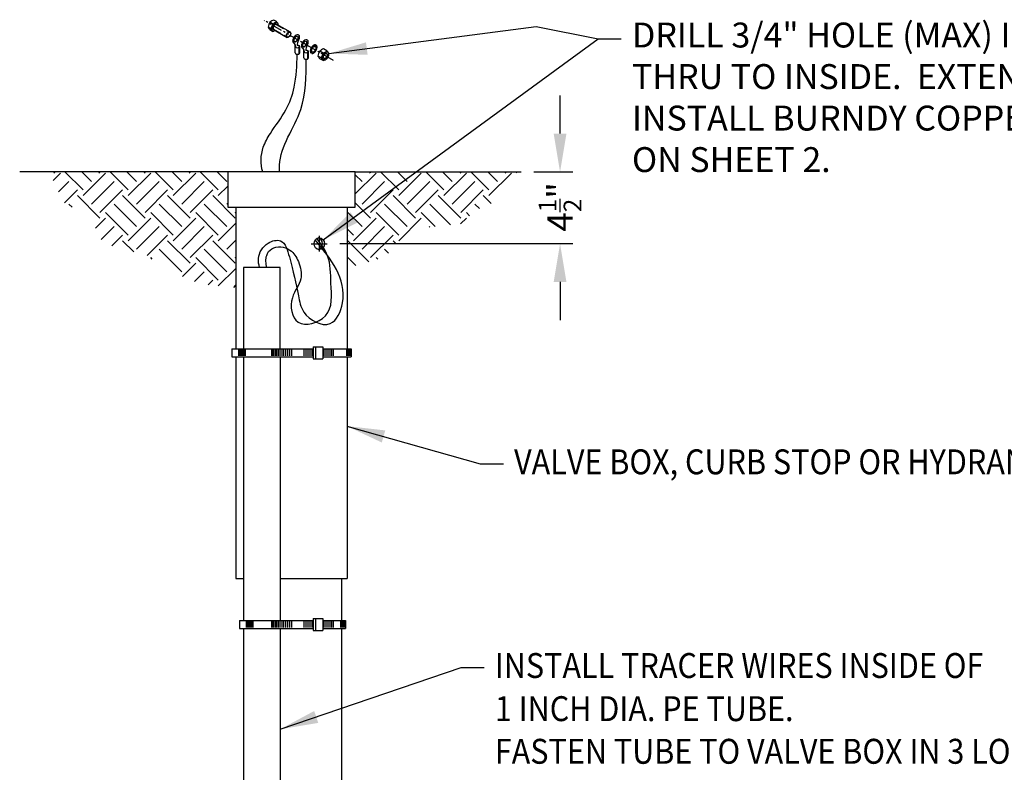
# Model space of a CAD drawing. Units: inches. Extents: x -28 to 793, y -204 to 76.
# Drawn here: x -15 to 46, y -11 to 36 of the extents above; entities that cross this region are included whole.
import ezdxf

# ---------------------------------------------------------------- set-up
doc = ezdxf.new("R2010")
doc.units = ezdxf.units.IN
doc.header["$MEASUREMENT"] = 0
doc.header["$PDMODE"] = 3
for name, pattern in [('CENTER', [2, 1.25, -0.25, 0.25, -0.25]), ('DASHED', [0.75, 0.5, -0.25]), ('PHANTOM2', [1.25, 0.625, -0.125, 0.125, -0.125, 0.125, -0.125])]:
    doc.linetypes.add(name, pattern=pattern)
doc.layers.get('Defpoints').update_dxf_attribs({"color": 40})
for name, color, linetype in [('Center', 141, 'CENTER'), ('Dimension', 8, 'Continuous'), ('Grade', 8, 'Continuous'), ('Hatch', 134, 'Continuous'), ('Hex Bolt & Nut', 11, 'Continuous'), ('Pipe', 11, 'Continuous'), ('Text', 200, 'Continuous'), ('Tracer Wire', 150, 'Continuous'), ('Wire', 11, 'Continuous')]:
    doc.layers.add(name, color=color, linetype=linetype)
doc.styles.add('Delco', font='unicode.shx')
doc.dimstyles.new('Delco', dxfattribs={"dimtxt": 0.08, "dimasz": 0.12, "dimexe": 0.04, "dimexo": 0.04, "dimgap": 0.04, "dimtad": 1, "dimdec": 0, "dimzin": 0, "dimdsep": 46, "dimtxsty": 'Delco', "dimcen": 0, "dimclrd": 181, "dimclre": 181, "dimclrt": 256, "dimadec": 0, "dimazin": 0, "dimtfac": 1, "dimtdec": 0, "dimtofl": 0, "dimtmove": 0, "dimatfit": 3, "dimfxl": 1, "dimtolj": 1, "dimtzin": 0, "dimlwd": -1, "dimlwe": -1, "dimarcsym": 0})
pattern_1 = [(45, (-21.5862, -4.1241), (2e-16, 2.82843), [2, -2]), (45, (-22.1166, -3.5938), (2e-16, 2.82843), [2, -2]), (45, (-22.6469, -3.0634), (2e-16, 2.82843), [2, -2]), (135, (-22.6469, -2.7099), (-2.82843, 4e-16), [2, -2]), (135, (-22.1166, -2.1796), (-2.82843, 4e-16), [2, -2]), (135, (-21.5862, -1.6492), (-2.82843, 4e-16), [2, -2])]

# ---------------------------------------------------------------- blocks, each defined once
blk = doc.blocks.new('Center Point')
at = {"layer": 'Center'}
for p, q in [((-0.5, 0), (0.5, 0)), ((0, 0.5), (0, -0.5))]:
    blk.add_line(p, q, dxfattribs=at)
blk = doc.blocks.new('*D75')
at = {"layer": 'Defpoints', "color": 0, "transparency": 16777216}
for p in [(16.149, 26.709), (3.985, 22.209), (18.588, 22.209)]:
    blk.add_point(p, dxfattribs=at)
at = {"layer": 'Text', "color": 181, "transparency": 16777216}
for p, q in [((18.588, 29.109), (18.588, 31.509)), ((16.949, 26.709), (19.388, 26.709)), ((4.785, 22.209), (19.388, 22.209)), ((18.588, 19.809), (18.588, 17.409))]:
    blk.add_line(p, q, dxfattribs=at)
for points in [[(18.188, 29.109), (18.988, 29.109), (18.588, 26.709)], [(18.188, 19.809), (18.988, 19.809), (18.588, 22.209)]]:
    blk.add_solid(points, dxfattribs=at)
at = {"layer": 'Text', "transparency": 16777216, "insert": (18.588, 24.516), "char_height": 1.6, "attachment_point": 5, "rotation": 90, "style": 'Delco'}
blk.add_mtext('\\A1;4{\\H0.7x;\\S1/2;}"', dxfattribs=at)

msp = doc.modelspace()

# ---------------------------------------------------------------- hatches: boundary and pattern name
at = {"layer": 'Hatch'}
h = msp.add_hatch(dxfattribs=at)
h.set_pattern_fill('EARTH', color=256, scale=8, angle=45, style=0)
h.set_pattern_definition(pattern_1)
h.paths.add_polyline_path([(-1.75522, 24.49768), (-2.25522, 24.49768), (-2.25522, 26.70869), (-13.47519, 26.70869), (-12.53236, 24.78356), (-10.86853, 23.8412), (-10.09208, 22.23365), (-7.31904, 21.45759), (-5.76614, 20.40437), (-3.93593, 19.68374), (-2.66034, 19.51744), (-1.75522, 19.46201)])
h = msp.add_hatch(dxfattribs=at)
h.set_pattern_fill('EARTH', color=256, scale=8, angle=45, style=0)
h.set_pattern_definition(pattern_1)
h.paths.add_polyline_path([(13.25691, 24.28467), (14.97619, 25.06073), (15.91903, 26.70869), (5.74478, 26.70869), (5.74478, 24.49768), (5.24478, 24.49768), (5.24478, 20.68153), (7.71083, 21.40216), (8.15452, 22.17822), (9.26373, 22.73255), (10.31749, 23.23144), (12.36954, 23.45317)])

# ---------------------------------------------------------------- linework, layer by layer
at = {"layer": 'Grade'}
for p, q in [((-2.25522, 26.70869), (-15.3054, 26.70869)), ((5.74478, 26.70869), (16.14913, 26.70869))]:
    msp.add_line(p, q, dxfattribs=at)
at = {"layer": 'Hex Bolt & Nut', "color": 9, "linetype": 'PHANTOM2'}
msp.add_line((4.37078, 33.69452), (0.02141, 36.20563), dxfattribs=at)
at = {"layer": 'Hex Bolt & Nut', "color": 9}
for p, q in [((0.56075, 35.99492), (0.39301, 36.09176)), ((0.79895, 36.13244), (0.63121, 36.22929)), ((0.80451, 35.97804), (1.65713, 35.48578)), ((0.44165, 35.68795), (0.27391, 35.78479)), ((0.56075, 35.51851), (0.39301, 35.61535)), ((0.61005, 35.64124), (1.46268, 35.14897)), ((1.83722, 34.91906), (1.82555, 34.9258)), ((2.38134, 34.60492), (2.36967, 34.61165)), ((3.06456, 34.58206), (3.05372, 34.58832)), ((3.07788, 34.59521), (3.06705, 34.60147)), ((3.07572, 34.57483), (3.06705, 34.60147)), ((3.08655, 34.56857), (3.07788, 34.59521)), ((3.09268, 34.60847), (3.08185, 34.61472)), ((3.09268, 34.60847), (3.09928, 34.57997)), ((3.10918, 34.62166), (3.09834, 34.62792)), ((3.10262, 34.59757), (3.09834, 34.62792)), ((3.11346, 34.59131), (3.10262, 34.59757)), ((3.11346, 34.59131), (3.10918, 34.62166)), ((3.12757, 34.6345), (3.11673, 34.64076)), ((3.12757, 34.6345), (3.12927, 34.60235)), ((3.136, 34.61894), (3.13716, 34.65278)), ((3.14683, 34.61268), (3.136, 34.61894)), ((3.148, 34.64652), (3.13716, 34.65278)), ((3.14683, 34.61268), (3.148, 34.64652)), ((3.17048, 34.657), (3.15964, 34.66326)), ((3.17048, 34.657), (3.16616, 34.62169)), ((3.1762, 34.63483), (3.18393, 34.67126)), ((3.18704, 34.62857), (3.1762, 34.63483)), ((3.19477, 34.665), (3.18393, 34.67126)), ((3.18704, 34.62857), (3.19477, 34.665)), ((3.2203, 34.66937), (3.20899, 34.63233)), ((3.2203, 34.66937), (3.20945, 34.67563)), ((3.2203, 34.63822), (3.23522, 34.67521)), ((3.23115, 34.63196), (3.2203, 34.63822)), ((3.23115, 34.63196), (3.24607, 34.66894)), ((3.24607, 34.66894), (3.23522, 34.67521)), ((3.2696, 34.66328), (3.25137, 34.62709)), ((3.2696, 34.66328), (3.25873, 34.66956)), ((3.25875, 34.62396), (3.27894, 34.65892)), ((3.27146, 34.61638), (3.29296, 34.65082)), ((3.29296, 34.65082), (3.27894, 34.65892)), ((3.31147, 34.63346), (3.28737, 34.60145)), ((3.293, 34.594), (3.31483, 34.61827)), ((3.29957, 34.58302), (3.32566, 34.61202)), ((3.3355, 34.58805), (3.30803, 34.56241)), ((3.32566, 34.61202), (3.31483, 34.61827)), ((1.97711, 34.17251), (1.97711, 34.57251)), ((2.19408, 34.50366), (2.18419, 34.50937)), ((2.19408, 34.50366), (2.19408, 34.10366)), ((2.21908, 34.51533), (2.20946, 34.52089)), ((2.20946, 34.52089), (2.20946, 34.12089)), ((2.21908, 34.11533), (2.20946, 34.12089)), ((2.21908, 34.51533), (2.21908, 34.11533)), ((2.25963, 34.17251), (2.25963, 34.57251)), ((2.52123, 33.85837), (2.52123, 34.25837)), ((2.7382, 34.18952), (2.72831, 34.19523)), ((2.7382, 34.18952), (2.7382, 33.78952)), ((2.7632, 34.20118), (2.75358, 34.20674)), ((2.75358, 34.20674), (2.75358, 33.80674)), ((2.7632, 34.20118), (2.7632, 33.80118)), ((2.80375, 33.85837), (2.80375, 34.25837)), ((2.93492, 34.29631), (2.92409, 34.30257)), ((2.95305, 34.29693), (2.92434, 34.27861)), ((2.93517, 34.27236), (2.92434, 34.27862)), ((2.93653, 34.31896), (2.92569, 34.32522)), ((2.95419, 34.33733), (2.9257, 34.32521)), ((2.93791, 34.24752), (2.92708, 34.25377)), ((2.93948, 34.34015), (2.92864, 34.34641)), ((2.93213, 34.36639), (2.96009, 34.37252)), ((2.94339, 34.35989), (2.93213, 34.36639)), ((2.9605, 34.25443), (2.93303, 34.22879)), ((2.94386, 34.22254), (2.93303, 34.22879)), ((2.96365, 34.3116), (2.93492, 34.29631)), ((2.93517, 34.27236), (2.96386, 34.29101)), ((2.93653, 34.31896), (2.96503, 34.33107)), ((2.948, 34.37827), (2.93716, 34.38453)), ((2.96621, 34.26965), (2.93791, 34.24752)), ((2.96756, 34.34929), (2.93948, 34.34015)), ((2.96845, 34.40308), (2.94228, 34.40169)), ((2.95311, 34.39544), (2.94228, 34.40169)), ((2.9537, 34.19857), (2.94288, 34.20482)), ((2.94339, 34.35989), (2.97093, 34.36626)), ((2.94386, 34.22254), (2.97133, 34.24817)), ((2.95861, 34.41154), (2.94778, 34.4178)), ((2.97489, 34.38206), (2.948, 34.37827)), ((2.96386, 34.29101), (2.95305, 34.29693)), ((2.95311, 34.39544), (2.97928, 34.39682)), ((2.96443, 34.42674), (2.9536, 34.43299)), ((2.97818, 34.42998), (2.9536, 34.43299)), ((2.97979, 34.22757), (2.9537, 34.19857)), ((2.96503, 34.33107), (2.95419, 34.33733)), ((2.95707, 34.18337), (2.98117, 34.21538)), ((2.96789, 34.17713), (2.95707, 34.18337)), ((2.98401, 34.41067), (2.95861, 34.41154)), ((2.97052, 34.44118), (2.95969, 34.44743)), ((2.97093, 34.36626), (2.96009, 34.37252)), ((2.97133, 34.24817), (2.9605, 34.25443)), ((2.96443, 34.42674), (2.98902, 34.42373)), ((2.97688, 34.45499), (2.96604, 34.46125)), ((2.98899, 34.45449), (2.96604, 34.46125)), ((2.96789, 34.17713), (2.99199, 34.20913)), ((2.97928, 34.39682), (2.96845, 34.40308)), ((2.99425, 34.43614), (2.97052, 34.44118)), ((2.98351, 34.46832), (2.97267, 34.47457)), ((2.9866, 34.15962), (2.97582, 34.16584)), ((2.97688, 34.45499), (2.99972, 34.44802)), ((2.98902, 34.42373), (2.97818, 34.42998)), ((2.99043, 34.48126), (2.9796, 34.48752)), ((3.00022, 34.47628), (2.97968, 34.48767)), ((2.99199, 34.20913), (2.98117, 34.21538)), ((3.00542, 34.45947), (2.98351, 34.46832)), ((3.00807, 34.19409), (2.9866, 34.15962)), ((2.9977, 34.49393), (2.98686, 34.50019)), ((2.99972, 34.44802), (2.98888, 34.45428)), ((2.99043, 34.48126), (3.01137, 34.4706)), ((3.00535, 34.50643), (2.99452, 34.51268)), ((3.01762, 34.4815), (2.9977, 34.49393)), ((2.99772, 34.15403), (3.01714, 34.1884)), ((3.00859, 34.14775), (2.99772, 34.15403)), ((3.00859, 34.14775), (2.99772, 34.15403)), ((3.01347, 34.51884), (3.00264, 34.52509)), ((3.02034, 34.50916), (3.00264, 34.52509)), ((3.00535, 34.50643), (3.0242, 34.49224)), ((3.00859, 34.14775), (3.02698, 34.18388)), ((3.02213, 34.53124), (3.0113, 34.5375)), ((3.03118, 34.50291), (3.01347, 34.51884)), ((3.03118, 34.50291), (3.02034, 34.50916)), ((3.03144, 34.54371), (3.0206, 34.54997)), ((3.03579, 34.53055), (3.0206, 34.54997)), ((3.02213, 34.53124), (3.03862, 34.51357)), ((3.04151, 34.55632), (3.03068, 34.56257)), ((3.04662, 34.5243), (3.03144, 34.54371)), ((3.04821, 34.17863), (3.03329, 34.14165)), ((3.04662, 34.5243), (3.03579, 34.53055)), ((3.04151, 34.55632), (3.05529, 34.53513)), ((3.0525, 34.56909), (3.04166, 34.57535)), ((3.05389, 34.55237), (3.04166, 34.57535)), ((3.04824, 34.14747), (3.05902, 34.17788)), ((3.05906, 34.14122), (3.04824, 34.14747)), ((3.06473, 34.54611), (3.0525, 34.56909)), ((3.06473, 34.54611), (3.05389, 34.55237)), ((3.05906, 34.14122), (3.07037, 34.17826)), ((3.06456, 34.58206), (3.0751, 34.55727)), ((3.08655, 34.56857), (3.07572, 34.57483)), ((3.09232, 34.18202), (3.08459, 34.14559)), ((3.09805, 34.15984), (3.10231, 34.18493)), ((3.10888, 34.15359), (3.09805, 34.15984)), ((3.10888, 34.15359), (3.1132, 34.1889)), ((3.13252, 34.19791), (3.13136, 34.16407)), ((3.14239, 34.18326), (3.14215, 34.20332)), ((3.15322, 34.17701), (3.14239, 34.18326)), ((3.15322, 34.17701), (3.15132, 34.20904)), ((3.1659, 34.21928), (3.17018, 34.18893)), ((3.17584, 34.20836), (3.17285, 34.22466)), ((3.18667, 34.20211), (3.17584, 34.20836)), ((3.18667, 34.20211), (3.18008, 34.23062)), ((3.1928, 34.24201), (3.20147, 34.21537)), ((3.20396, 34.23476), (3.19898, 34.24798)), ((3.21479, 34.22851), (3.20396, 34.23476)), ((3.21479, 34.22851), (3.20425, 34.25331)), ((3.21462, 34.26446), (3.22684, 34.24148)), ((3.227, 34.2605), (3.22053, 34.27124)), ((3.23783, 34.25425), (3.22406, 34.27544)), ((3.23783, 34.25425), (3.227, 34.2605)), ((3.23272, 34.28627), (3.2479, 34.26685)), ((3.25721, 34.27932), (3.24072, 34.297)), ((3.24817, 34.30766), (3.26587, 34.29173)), ((3.27399, 34.30414), (3.25361, 34.31591)), ((3.27399, 34.30414), (3.25515, 34.31833)), ((3.26175, 34.3291), (3.28165, 34.31664)), ((3.28892, 34.32931), (3.26799, 34.33998)), ((3.29584, 34.34226), (3.27393, 34.3511)), ((3.29584, 34.34226), (3.27544, 34.35404)), ((3.27963, 34.36254), (3.30247, 34.35558)), ((3.30883, 34.36939), (3.28509, 34.37442)), ((3.30883, 34.36939), (3.28808, 34.38137)), ((3.29033, 34.38683), (3.31492, 34.38383)), ((3.32074, 34.39902), (3.29533, 34.39989)), ((3.3099, 34.40528), (3.29724, 34.40528)), ((3.30006, 34.41373), (3.32624, 34.41512)), ((3.30446, 34.42849), (3.33135, 34.43229)), ((3.32052, 34.43854), (3.30643, 34.43595)), ((3.30842, 34.4443), (3.33596, 34.45068)), ((3.32074, 34.39902), (3.3099, 34.40528)), ((3.33062, 34.56932), (3.31083, 34.55232)), ((3.31179, 34.46128), (3.33988, 34.47042)), ((3.31314, 34.54094), (3.34145, 34.56307)), ((3.32905, 34.47668), (3.31325, 34.47072)), ((3.31433, 34.47952), (3.34283, 34.49163)), ((3.34419, 34.53823), (3.3155, 34.51958)), ((3.31571, 34.49899), (3.34444, 34.51428)), ((3.3336, 34.52053), (3.31583, 34.50997)), ((3.33135, 34.43229), (3.32052, 34.43854)), ((3.33988, 34.47042), (3.32905, 34.47668)), ((3.34145, 34.56307), (3.33062, 34.56932)), ((3.34444, 34.51428), (3.3336, 34.52053)), ((3.61195, 33.85758), (3.4023, 33.97862)), ((3.73105, 34.16454), (3.5214, 34.28559)), ((3.96925, 34.30207), (3.7596, 34.42311)), ((2.7632, 33.80118), (2.75358, 33.80674)), ((3.73105, 33.68814), (3.5214, 33.80918))]:
    msp.add_line(p, q, dxfattribs=at)
at = {"layer": 'Hex Bolt & Nut', "color": 9, "linetype": 'DASHED'}
for p, q in [((0.79082, 35.95665), (1.64445, 35.46382)), ((0.62273, 35.6632), (1.47536, 35.17094))]:
    msp.add_line(p, q, dxfattribs=at)
at = {"layer": 'Hex Bolt & Nut', "color": 9}
for centre, radius, start, end in [((1.02685, 35.66925), 0.76175, 146.3127746, 171.2755788), ((0.80661, 35.65044), 0.60483, 106.8573152, 133.1426848), ((-0.19209, 36.11043), 0.76166, 326.3112836, 351.2770697), ((0.38536, 36.57376), 0.60483, 286.8573152, 313.1426848), ((0.24583, 35.61707), 0.75601, 35.6758234, 42.9763111), ((0.24583, 35.61707), 0.75601, 27.2304976, 28.9429252), ((0.16543, 36.07842), 0.76142, 349.2395906, 351.2809998), ((0.88785, 36.08975), 0.6855, 206.4147655, 223.7920433), ((-0.05457, 35.21258), 0.68717, 26.4360508, 43.770758), ((0.38536, 36.09735), 0.60483, 286.8573149, 293.8467108), ((4.15523, 33.86308), 0.76175, 146.3127746, 171.2755788), ((4.01623, 34.28358), 0.6855, 206.4147655, 223.7920433), ((3.93499, 33.84427), 0.60483, 106.8573152, 133.1426848), ((2.97821, 34.28005), 0.76166, 326.3112836, 351.2770697), ((3.55566, 34.74339), 0.60483, 286.8573152, 313.1426848), ((3.41613, 33.7867), 0.75601, 27.2304976, 42.9763111), ((3.33573, 34.24805), 0.76142, 326.3073534, 351.2809998), ((3.11573, 33.38221), 0.68717, 26.4360508, 43.770758), ((3.55566, 34.26698), 0.60483, 286.8573149, 313.1426851)]:
    msp.add_arc(centre, radius, start, end, dxfattribs=at)
for centre, major_axis, start_param, end_param in [((0.69561, 35.81638), (-0.14587, -0.25265), 3.10157877, 6.32319919), ((0.70728, 35.80964), (-0.14587, -0.25265), 2.3003505, 7.12442746), ((0.70728, 35.80964), (-0.09723, -0.1684), 3.14159265, 6.28318531), ((2.03184, 35.0449), (-0.14587, -0.25265), 3.10157877, 6.32319919), ((2.04351, 35.03817), (-0.14587, -0.25265), 7.83186151, 12.58849074), ((2.03184, 35.0449), (-0.09723, -0.1684), 0.06005254, 3.08154012), ((1.68183, 34.42021), (-0.21213, -0.36742), 2.35619449, 3.16371277), ((1.69351, 34.41366), (-0.21213, -0.36742), 2.35619449, 3.16371277), ((2.11837, 34.57251), (-0.14126, 0), 6.02399849, 8.41967905), ((2.1185, 34.57244), (-0.12746, 0), 6.08588231, 8.39539323), ((2.39351, 34.81781), (-0.21213, -0.36742), 4.67505218, 5.49778714), ((2.1185, 34.57244), (-0.12746, 0), 8.64858539, 11.19290388), ((2.11837, 34.57251), (-0.14126, 0), 8.64772434, 11.17183329), ((2.57596, 34.73076), (-0.14587, -0.25265), 3.10157877, 6.32319919), ((2.58763, 34.72402), (-0.14587, -0.25265), 7.83186151, 12.58849074), ((2.57596, 34.73076), (-0.09723, -0.1684), 0.06005254, 3.08154012), ((2.93763, 34.50366), (-0.21213, -0.36742), 4.67505218, 5.49778714), ((3.12885, 34.41156), (-0.1449, -0.25097), 4.30236905, 4.36647613), ((3.12885, 34.41156), (-0.1449, -0.25097), 4.15842321, 4.23336), ((3.13968, 34.40529), (-0.1449, -0.25097), 4.1583955, 4.23333345), ((3.12885, 34.41156), (-0.12457, -0.21576), 10.35961255, 10.39583045), ((3.12885, 34.41156), (-0.1449, -0.25097), 3.98614675, 4.07642246), ((3.13968, 34.40529), (-0.12457, -0.21576), 10.35957848, 10.44158081), ((3.13968, 34.40529), (-0.1449, -0.25097), 3.98611523, 4.07639317), ((3.12885, 34.41156), (-0.12457, -0.21576), 10.16958841, 10.21152825), ((3.13968, 34.40529), (-0.12457, -0.21576), 10.16954798, 10.26930054), ((3.12885, 34.41156), (-0.1449, -0.25097), 3.77615474, 3.88639743), ((3.13968, 34.40529), (-0.1449, -0.25097), 3.77611499, 3.88636267), ((3.13968, 34.40529), (-0.12457, -0.21576), 9.93798375, 10.0593003), ((3.12885, 34.41156), (-0.12457, -0.21576), 9.93803957, 9.98921153), ((3.12885, 34.41156), (-0.1449, -0.25097), 3.52270961, 3.65484643), ((3.13968, 34.40529), (-0.1449, -0.25097), 3.52264625, 3.65479844), ((3.13968, 34.40529), (-0.12457, -0.21576), 9.66425152, 9.80583156), ((3.12885, 34.41156), (-0.12457, -0.21576), 9.66436705, 9.72501505), ((3.12885, 34.41156), (-0.1449, -0.25097), 3.24048783, 3.38116554), ((3.13968, 34.40529), (-0.1449, -0.25097), 3.24024888, 3.38106621), ((3.13968, 34.40529), (-0.12457, -0.21576), 9.36508575, 9.52343419), ((3.12885, 34.41156), (-0.12457, -0.21576), 9.38096044, 9.43677404), ((3.13968, 34.40529), (-0.12457, -0.21576), 9.07268217, 9.21593068), ((3.13968, 34.40529), (-0.1449, -0.25097), 2.93274537, 3.08190045), ((3.13968, 34.40529), (-0.1449, -0.25097), 2.65520855, 2.78949687), ((2.11837, 34.17251), (-0.14126, 0), 6.28318531, 8.41967905), ((2.11837, 34.17251), (-0.14126, 0), 8.64772434, 9.42477796), ((2.22594, 34.10606), (-0.21213, -0.36742), 2.35619449, 3.16371277), ((2.23763, 34.09951), (-0.21213, -0.36742), 2.35619449, 3.16371277), ((2.66249, 34.25837), (-0.14126, 0), 6.02399849, 8.41967905), ((2.66262, 34.25829), (-0.12746, 0), 6.08588231, 8.39539323), ((2.66262, 34.25829), (-0.12746, 0), 8.64858539, 11.19290388), ((2.66249, 34.25837), (-0.14126, 0), 8.64772434, 11.17183329), ((3.12885, 34.41156), (-0.1449, -0.25097), 5.36660813, 5.45877682), ((3.12885, 34.41154), (-0.1449, -0.25097), 5.36657844, 5.45874472), ((3.12885, 34.41154), (-0.1449, -0.25097), 5.56062148, 5.67316142), ((3.12885, 34.41156), (-0.1449, -0.25097), 5.2052654, 5.28297208), ((3.12885, 34.41154), (-0.1449, -0.25097), 5.20521449, 5.28294409), ((3.12885, 34.41154), (-0.1449, -0.25097), 5.79680121, 5.93108952), ((3.13968, 34.40529), (-0.1449, -0.25097), 5.36657844, 5.45874472), ((3.13968, 34.40529), (-0.1449, -0.25097), 5.56062148, 5.67316142), ((3.12885, 34.41156), (-0.1449, -0.25097), 5.0714302, 5.1364865), ((3.12885, 34.41154), (-0.1449, -0.25097), 5.07138546, 5.13646065), ((3.13968, 34.40529), (-0.1449, -0.25097), 5.20662359, 5.28294409), ((3.13968, 34.40529), (-0.1449, -0.25097), 5.79680121, 5.93108952), ((3.12885, 34.41156), (-0.1449, -0.25097), 4.95301705, 5.0105481), ((3.13968, 34.40529), (-0.1449, -0.25097), 5.07140503, 5.13646065), ((3.12885, 34.41156), (-0.12457, -0.21576), 11.80103939, 11.845568), ((3.12885, 34.41156), (-0.12457, -0.21576), 11.61314619, 11.64979828), ((3.12885, 34.41156), (-0.1449, -0.25097), 6.0744517, 6.22535683), ((3.12885, 34.41156), (-0.12457, -0.21576), 12.02771262, 12.08004515), ((3.13968, 34.40529), (-0.1449, -0.25097), 4.95299279, 5.01052345), ((3.12885, 34.41156), (-0.1449, -0.25097), 4.84517458, 4.89810926), ((3.12885, 34.41156), (-0.12457, -0.21576), 11.45546759, 11.48984003), ((3.13968, 34.40529), (-0.12457, -0.21576), 11.74193003, 11.84380679), ((3.13968, 34.40529), (-0.12457, -0.21576), 11.95634672, 12.07998651), ((3.13968, 34.40529), (-0.1449, -0.25097), 6.07433802, 6.22495056), ((3.12885, 34.41156), (-0.12457, -0.21576), 11.31928626, 11.35461961), ((3.13968, 34.40529), (-0.1449, -0.25097), 4.84515081, 4.89808529), ((3.13968, 34.40529), (-0.12457, -0.21576), 11.41964595, 11.4898089), ((3.12885, 34.41156), (-0.1449, -0.25097), 4.74230509, 4.79362239), ((3.12885, 34.41156), (-0.12457, -0.21576), 6.01283144, 6.0744628), ((3.12885, 34.41156), (-0.12457, -0.21576), 11.19735694, 11.23620632), ((3.13968, 34.40529), (-0.12457, -0.21576), 11.29370876, 11.35459034), ((3.13968, 34.40529), (-0.12457, -0.21576), 5.93108952, 6.07433802), ((3.13968, 34.40529), (-0.1449, -0.25097), 4.74288055, 4.79359875), ((3.12885, 34.41156), (-0.1449, -0.25097), 4.6418864, 4.69249667), ((3.12885, 34.41156), (-0.12457, -0.21576), 11.08386708, 11.12836377), ((3.13968, 34.40529), (-0.12457, -0.21576), 11.1812706, 11.2361781), ((3.13968, 34.40529), (-0.1449, -0.25097), 4.64186277, 4.6924731), ((3.13968, 34.40529), (-0.12457, -0.21576), 11.07678406, 11.12833612), ((3.12885, 34.41156), (-0.12457, -0.21576), 10.97395369, 11.02874492), ((3.12885, 34.41156), (-0.1449, -0.25097), 4.53795608, 4.59055349), ((3.13968, 34.40529), (-0.12457, -0.21576), 6.22495056, 6.37442669), ((3.13968, 34.40529), (-0.1449, -0.25097), 6.37442669, 6.52265887), ((3.13968, 34.40529), (-0.12457, -0.21576), 10.97565841, 11.02606586), ((3.13968, 34.40529), (-0.1449, -0.25097), 4.53793215, 4.59052975), ((3.12885, 34.41156), (-0.12457, -0.21576), 10.87374267, 10.91894628), ((3.12885, 34.41156), (-0.1449, -0.25097), 4.42659047, 4.48351379), ((3.13968, 34.40529), (-0.12457, -0.21576), 10.87371506, 10.92504808), ((3.12885, 34.41156), (-0.12457, -0.21576), 10.76670305, 10.80604694), ((3.13968, 34.40529), (-0.1449, -0.25097), 4.42656591, 4.4834896), ((3.13968, 34.40529), (-0.12457, -0.21576), 10.76667491, 10.82111746), ((3.13968, 34.40529), (-0.12457, -0.21576), 6.52265887, 6.66423891), ((3.12885, 34.41156), (-0.12457, -0.21576), 10.64966553, 10.68525204), ((3.13968, 34.40529), (-0.1449, -0.25097), 4.30234336, 4.36645108), ((3.13968, 34.40529), (-0.12457, -0.21576), 10.64963639, 10.70975121), ((3.13968, 34.40529), (-0.1449, -0.25097), 6.66423891, 6.79639109), ((3.12885, 34.41156), (-0.12457, -0.21576), 10.51654964, 10.55087324), ((3.13968, 34.40529), (-0.12457, -0.21576), 10.51651876, 10.58552867), ((3.13968, 34.40529), (-0.12457, -0.21576), 6.79639109, 6.91770764), ((3.13968, 34.40529), (-0.1449, -0.25097), 6.91770764, 7.02795532), ((3.13968, 34.40529), (-0.12457, -0.21576), 7.02795532, 7.13469257), ((3.13968, 34.40529), (-0.1449, -0.25097), 7.13469257, 7.21798582), ((3.13968, 34.40529), (-0.12457, -0.21576), 7.21798582, 7.29995168), ((3.13968, 34.40529), (-0.1449, -0.25097), 7.29995168, 7.37487346), ((3.13968, 34.40529), (-0.12457, -0.21576), 7.37487346, 7.44385621), ((3.13968, 34.40529), (-0.12457, -0.21576), 7.50795843, 7.56807188), ((3.13968, 34.40529), (-0.1449, -0.25097), 7.44385621, 7.50795843), ((3.13968, 34.40529), (-0.12457, -0.21576), 7.62497955, 7.67942412), ((3.13968, 34.40529), (-0.1449, -0.25097), 7.56807188, 7.62497955), ((3.13968, 34.40529), (-0.12457, -0.21576), 7.73203121, 7.78337682), ((3.13968, 34.40529), (-0.1449, -0.25097), 7.67942412, 7.73203121), ((3.13968, 34.40529), (-0.12457, -0.21576), 7.83410093, 7.88445389), ((3.13968, 34.40529), (-0.12457, -0.21576), 7.93512243, 7.98661845), ((3.13968, 34.40529), (-0.1449, -0.25097), 7.78337682, 7.83400283), ((3.13968, 34.40529), (-0.12457, -0.21576), 8.03954418, 8.09444297), ((3.13968, 34.40529), (-0.1449, -0.25097), 7.88440462, 7.93512243), ((3.13968, 34.40529), (-0.12457, -0.21576), 8.1519649, 8.21283774), ((3.13968, 34.40529), (-0.1449, -0.25097), 7.98666852, 8.03959702), ((3.13968, 34.40529), (-0.12457, -0.21576), 8.27788724, 8.3480918), ((3.13968, 34.40529), (-0.12457, -0.21576), 8.81475407, 8.93839386), ((3.13968, 34.40529), (-0.12457, -0.21576), 8.42444382, 8.50817239), ((3.13968, 34.40529), (-0.1449, -0.25097), 8.09449852, 8.15202312), ((3.13968, 34.40529), (-0.12457, -0.21576), 8.60033737, 8.70221414), ((3.13968, 34.40529), (-0.1449, -0.25097), 8.21289857, 8.2779506), ((3.13968, 34.40529), (-0.1449, -0.25097), 8.3481576, 8.42447444), ((3.13968, 34.40529), (-0.1449, -0.25097), 2.41902883, 2.53156876), ((3.13968, 34.40529), (-0.1449, -0.25097), 2.22498578, 2.31715207), ((3.86593, 33.986), (-0.08455, -0.14644), 0.7853981633976133, 7.0685834705772), ((2.66249, 33.85837), (-0.14126, 0), 6.28318531, 8.41967905), ((2.66249, 33.85837), (-0.14126, 0), 8.64772434, 9.42477796)]:
    msp.add_ellipse(centre, major_axis=major_axis, ratio=0.57735027, start_param=start_param, end_param=end_param, dxfattribs=at)
at = {"layer": 'Hex Bolt & Nut', "color": 9, "linetype": 'DASHED'}
for centre, start_param, end_param in [((0.70728, 35.80964), 3.12976211, 6.28318531), ((1.55991, 35.31738), 0.7853981633976133, 7.0685834705772)]:
    msp.add_ellipse(centre, major_axis=(-0.08455, -0.14644), ratio=0.57735027, start_param=start_param, end_param=end_param, dxfattribs=at)
at = {"layer": 'Hex Bolt & Nut', "color": 9}
for centre, major_axis in [((1.55991, 35.31738), (-0.09723, -0.1684)), ((2.04351, 35.03817), (-0.09723, -0.1684)), ((2.58763, 34.72402), (-0.09723, -0.1684)), ((3.13968, 34.40529), (-0.09723, -0.1684)), ((3.86593, 33.986), (-0.14587, -0.25265))]:
    msp.add_ellipse(centre, major_axis=major_axis, ratio=0.57735027, dxfattribs=at)
at = {"layer": 'Hex Bolt & Nut', "color": 9, "linetype": 'DASHED'}
msp.add_ellipse((3.86593, 33.986), major_axis=(-0.09723, -0.1684), ratio=0.57735027, dxfattribs=at)
at = {"layer": 'Pipe'}
for p, q in [((-1.75522, 24.49768), (-1.75522, 15.61167)), ((1.02332, 24.49768), (5.74478, 24.49768)), ((5.24478, 24.49768), (5.24478, 15.61167)), ((-1.75522, 15.11167), (-1.75522, 1.21623)), ((5.24478, 15.11167), (5.24478, 1.21623)), ((-1.75522, 1.21623), (-1.26983, 1.21623)), ((1.02332, 1.21623), (5.24478, 1.21623)), ((4.87785, 1.21623), (4.87785, -1.42942)), ((4.87785, -1.92942), (4.87785, -18.47052))]:
    msp.add_line(p, q, dxfattribs=at)
at = {"layer": 'Pipe', "color": 9}
for p, q in [((-2.00522, 15.61167), (-2.00522, 15.11167)), ((-2.00522, 15.61167), (3.09688, 15.61167)), ((-1.58178, 15.54917), (-1.58178, 15.17417)), ((-1.52178, 15.54917), (-1.52178, 15.17417)), ((-1.46178, 15.54917), (-1.46178, 15.17417)), ((-1.40178, 15.54917), (-1.40178, 15.17417)), ((-1.34178, 15.54917), (-1.34178, 15.17417)), ((-1.28178, 15.54917), (-1.28178, 15.17417)), ((-1.22178, 15.54917), (-1.22178, 15.17417)), ((-1.16178, 15.54917), (-1.16178, 15.17417)), ((0.48192, 15.54917), (0.48192, 15.17417)), ((0.55192, 15.54917), (0.55192, 15.17417)), ((0.62192, 15.54917), (0.62192, 15.17417)), ((0.71192, 15.54917), (0.71192, 15.17417)), ((0.80192, 15.54917), (0.80192, 15.17417)), ((0.90192, 15.54917), (0.90192, 15.17417)), ((1.00192, 15.54917), (1.00192, 15.17417)), ((1.12692, 15.54917), (1.12692, 15.17417)), ((1.25192, 15.54917), (1.25192, 15.17417)), ((1.37692, 15.54917), (1.37692, 15.17417)), ((1.50192, 15.54917), (1.50192, 15.17417)), ((1.62692, 15.54917), (1.62692, 15.17417)), ((1.75192, 15.54917), (1.75192, 15.17417)), ((2.51058, 15.54917), (2.51058, 15.17417)), ((2.63558, 15.54917), (2.63558, 15.17417)), ((2.76058, 15.54917), (2.76058, 15.17417)), ((2.76058, 15.54917), (2.76058, 15.17417)), ((2.88558, 15.54917), (2.88558, 15.17417)), ((3.01058, 15.54917), (3.01058, 15.17417)), ((3.09688, 15.73667), (3.70396, 15.73667)), ((3.09688, 15.73667), (3.09688, 14.98667)), ((3.25461, 15.73667), (3.25461, 14.98667)), ((3.70396, 15.73667), (3.70396, 14.98667)), ((3.70396, 15.61167), (5.49478, 15.61167)), ((3.77601, 15.54917), (3.77601, 15.17417)), ((3.90101, 15.54917), (3.90101, 15.17417)), ((4.02601, 15.54917), (4.02601, 15.17417)), ((4.15101, 15.54917), (4.15101, 15.17417)), ((4.25101, 15.54917), (4.25101, 15.17417)), ((4.35101, 15.54917), (4.35101, 15.17417)), ((5.19435, 15.54917), (5.19435, 15.17417)), ((5.25685, 15.54917), (5.25685, 15.17417)), ((5.31935, 15.54917), (5.31935, 15.17417)), ((5.38185, 15.54917), (5.38185, 15.17417)), ((5.44435, 15.54917), (5.44435, 15.17417)), ((5.49478, 15.61167), (5.49478, 15.11167)), ((-2.00522, 15.11167), (3.09688, 15.11167)), ((-1.26983, 15.11167), (-1.26983, -1.42942)), ((1.02332, 15.11167), (1.02332, -1.42942)), ((3.09688, 14.98667), (3.70396, 14.98667)), ((3.70396, 15.11167), (5.49478, 15.11167)), ((-1.51983, -1.42942), (-1.51983, -1.92942)), ((-1.51983, -1.42942), (3.09688, -1.42942)), ((-1.09638, -1.49192), (-1.09638, -1.86692)), ((-1.03638, -1.49192), (-1.03638, -1.86692)), ((-0.97638, -1.49192), (-0.97638, -1.86692)), ((-0.91638, -1.49192), (-0.91638, -1.86692)), ((-0.85638, -1.49192), (-0.85638, -1.86692)), ((-0.79638, -1.49192), (-0.79638, -1.86692)), ((-0.73638, -1.49192), (-0.73638, -1.86692)), ((-0.67638, -1.49192), (-0.67638, -1.86692)), ((0.48192, -1.49192), (0.48192, -1.86692)), ((0.55192, -1.49192), (0.55192, -1.86692)), ((0.62192, -1.49192), (0.62192, -1.86692)), ((0.71192, -1.49192), (0.71192, -1.86692)), ((0.80192, -1.49192), (0.80192, -1.86692)), ((0.90192, -1.49192), (0.90192, -1.86692)), ((1.00192, -1.49192), (1.00192, -1.86692)), ((1.12692, -1.49192), (1.12692, -1.86692)), ((1.25192, -1.49192), (1.25192, -1.86692)), ((1.37692, -1.49192), (1.37692, -1.86692)), ((1.50192, -1.49192), (1.50192, -1.86692)), ((1.62692, -1.49192), (1.62692, -1.86692)), ((1.75192, -1.49192), (1.75192, -1.86692)), ((2.51058, -1.49192), (2.51058, -1.86692)), ((2.63558, -1.49192), (2.63558, -1.86692)), ((2.76058, -1.49192), (2.76058, -1.86692)), ((2.76058, -1.49192), (2.76058, -1.86692)), ((2.88558, -1.49192), (2.88558, -1.86692)), ((3.01058, -1.49192), (3.01058, -1.86692)), ((3.09688, -1.30442), (3.70396, -1.30442)), ((3.09688, -1.30442), (3.09688, -2.05442)), ((3.25461, -1.30442), (3.25461, -2.05442)), ((3.70396, -1.30442), (3.70396, -2.05442)), ((3.70396, -1.42942), (5.12785, -1.42942)), ((3.77601, -1.49192), (3.77601, -1.86692)), ((3.90101, -1.49192), (3.90101, -1.86692)), ((4.02601, -1.49192), (4.02601, -1.86692)), ((4.15101, -1.49192), (4.15101, -1.86692)), ((4.25101, -1.49192), (4.25101, -1.86692)), ((4.35101, -1.49192), (4.35101, -1.86692)), ((4.82743, -1.49192), (4.82743, -1.86692)), ((4.88993, -1.49192), (4.88993, -1.86692)), ((4.95243, -1.49192), (4.95243, -1.86692)), ((5.01493, -1.49192), (5.01493, -1.86692)), ((5.07743, -1.49192), (5.07743, -1.86692)), ((5.12785, -1.42942), (5.12785, -1.92942)), ((-1.51983, -1.92942), (3.09688, -1.92942)), ((-1.26983, -1.92942), (-1.26983, -18.47052)), ((1.02332, -1.92942), (1.02332, -18.47052)), ((3.09688, -2.05442), (3.70396, -2.05442)), ((3.70396, -1.92942), (5.12785, -1.92942))]:
    msp.add_line(p, q, dxfattribs=at)
at = {"layer": 'Pipe'}
msp.add_lwpolyline([(-2.25522, 26.70869), (-2.25522, 24.49768), (5.74478, 24.49768), (5.74478, 26.70869)], close=True, dxfattribs=at)
at = {"layer": 'Pipe', "color": 9}
msp.add_lwpolyline([(1.02332, 15.61167), (1.02332, 20.70869), (-1.26983, 20.70869), (-1.26983, 15.61167)], dxfattribs=at)
msp.add_ellipse((3.4847, 22.20869), major_axis=(0, -0.375), ratio=0.8660254, dxfattribs=at)
msp.add_ellipse((3.35892, 22.20869), major_axis=(0, -0.375), ratio=0.8660254, start_param=0.19488208, end_param=2.94671057, dxfattribs=at)
at = {"layer": 'Tracer Wire', "color": 9}
for p, q in [((2.19408, 34.10366), (2.21908, 34.11533)), ((2.7382, 33.78952), (2.7632, 33.80118))]:
    msp.add_line(p, q, dxfattribs=at)
at = {"layer": 'Wire'}
for points, knots in [([(-0.06449, 26.70869), (-0.12782, 26.96251), (-0.20953, 27.4818), (-0.04861, 28.33058), (0.53197, 29.36598), (1.42908, 30.47355), (2.04592, 32.1905), (2.07819, 33.3939), (2.0969, 34.0919)], [5.55528676, 5.55528676, 5.55528676, 5.55528676, 6.33350851, 7.11974312, 8.09135016, 9.86421567, 11.37322228, 13.45732931, 13.45732931, 13.45732931, 13.45732931]), ([(1.00702, 26.70869), (0.99159, 26.84894), (0.93074, 28.21148), (2.67515, 30.36815), (2.66646, 32.70715), (2.66249, 33.77681)], [4.8316063, 4.8316063, 4.8316063, 4.8316063, 5.26009622, 9.01253518, 12.17470124, 12.17470124, 12.17470124, 12.17470124])]:
    msp.add_open_spline(points, degree=3, knots=knots, dxfattribs=at)
for points in [[(-0.26771, 20.70869), (-0.3294, 21.27519), (0.28752, 22.24921), (1.0525, 22.38483), (1.60773, 21.37383), (2.1753, 18.94495), (2.52077, 17.90929), (4.16178, 17.19419), (4.9391, 18.48877), (3.22866, 22.43938)], [(0.1861, 20.70869), (0.1861, 21.4754), (0.50099, 21.88839), (1.64248, 21.80973), (2.17386, 21.08207), (2.33131, 20.00043), (1.79993, 18.82044), (2.15418, 17.28647), (3.86642, 17.6798), (4.22067, 19.7251), (4.00418, 21.45574), (3.33073, 22.53887)]]:
    msp.add_spline(points, degree=3, dxfattribs=at)

# ---------------------------------------------------------------- block references
at = {"layer": 'Center'}
msp.add_blockref('Center Point', (3.4847, 22.20869), dxfattribs=at)

# ---------------------------------------------------------------- texts
at = {"layer": 'Text', "style": 'Delco', "width": 0.9}
for s, p in [('VALVE BOX, CURB STOP OR HYDRANT BARREL', (15.70386, 7.74529)), ('INSTALL TRACER WIRES INSIDE OF', (14.49664, -5.03015)), ('1 INCH DIA. PE TUBE.', (14.49664, -7.73513)), ('FASTEN TUBE TO VALVE BOX IN 3 LOCATIONS', (14.49664, -10.40973))]:
    msp.add_text(s, height=1.5625, dxfattribs=at).set_placement(p)
at = {"layer": 'Text', "insert": (23.09949, 36.07451), "char_height": 1.5625, "width": 60.8082529, "attachment_point": 1, "style": 'Delco'}
msp.add_mtext('DRILL 3/4" HOLE (MAX) IN VALVE BOX AND PASS WIRE(S) THRU TO INSIDE.  EXTEND WIRE(S) 3\' ABOVE GROUND. INSTALL BURNDY COPPER SPLIT BOLT - KS-15.  SEE DETAIL ON SHEET 2.', dxfattribs=at)

# ---------------------------------------------------------------- dimensions: what is measured, and where the dimension line sits
at = {"layer": 'Text'}
dim = msp.add_linear_dim(base=(18.5879, 22.20869), p1=(16.14913, 26.70869), p2=(3.9847, 22.20869), angle=90, text='4{\\H0.7x;\\S1/2;}"', dimstyle='Delco', override={"dimscale": 20, "dimdec": 4, "dimlfac": 0.092784, "dimlunit": 5, "dimpost": "'", "dimtdec": 4, "dimtmove": 2}, dxfattribs=at)
dim.commit()
dim.dimension.update_dxf_attribs({"geometry": '*D75', "text_midpoint": (18.5879, 24.51566), "dimtype": 160})

# ---------------------------------------------------------------- leaders
at = {"layer": 'Dimension'}
for points in [[(4.08835, 34.13263), (17.08339, 35.83591), (20.98175, 35.05713)], [(3.73735, 22.44432), (20.98175, 35.05713), (22.42823, 35.05713)], [(5.20738, 10.77033), (13.58612, 8.40039), (15.0326, 8.40039)], [(1.02332, -8.24923), (12.3789, -4.37505), (13.82538, -4.37505)]]:
    msp.add_leader(points, dimstyle='Delco', override={"dimscale": 20, "dimgap": 0.04, "dimtad": 0}, dxfattribs=at)

doc.saveas('drawing.dxf')
